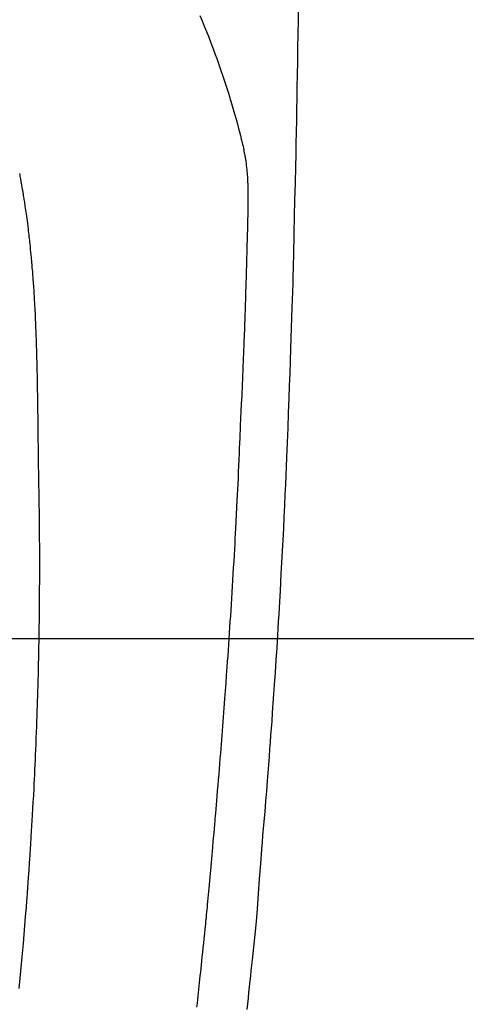
# Model space of a CAD drawing. Extents: x 27948 to 54421, y -22053 to -13183.
# Drawn here: x 45477 to 45496, y -15370 to -15329 of the extents above; entities that cross this region are included whole.
import ezdxf

# ---------------------------------------------------------------- set-up
doc = ezdxf.new("R2010")
doc.units = 0
doc.header["$LTSCALE"] = 50
doc.header["$MEASUREMENT"] = 0
doc.layers.get('0').update_dxf_attribs({"linetype": 'CONTINUOUS'})
for name, color, linetype in [('126-甲板', 2, 'CONTINUOUS'), ('150-機器', 8, 'CONTINUOUS'), ('160-文字', 254, 'CONTINUOUS')]:
    doc.layers.add(name, color=color, linetype=linetype)
doc.styles.add('KH001', font='txt')
doc.dimstyles.new('KH1xx030', dxfattribs={"dimscale": 30, "dimtxt": 2, "dimasz": 0.6, "dimexe": 0.3, "dimexo": 1.2, "dimgap": 0.5, "dimtad": 3, "dimdec": 1, "dimdsep": 46, "dimlunit": 6, "dimtxsty": 'KH001', "dimblk": 'DOT', "dimcen": 1, "dimdle": 1, "dimclrd": 256, "dimclre": 256, "dimclrt": 256, "dimadec": 0, "dimazin": 0, "dimtfac": 1, "dimtdec": 1, "dimtix": 1, "dimtmove": 2, "dimatfit": 3, "dimldrblk": 'CLOSEDBLANK', "dimfxl": 1, "dimtolj": 1, "dimtzin": 0, "dimlwd": -1, "dimlwe": -1, "dimarcsym": 0})

# ---------------------------------------------------------------- blocks, each defined once
blk = doc.blocks.new('F402_H')
at = {"layer": '150-機器', "color": 13, "linetype": 'Continuous'}
for points in [[(23.958, -28.834), (23.952, -29.195), (23.943, -29.768), (23.933, -30.341), (23.924, -30.914), (23.914, -31.486), (23.905, -31.966), (23.897, -32.445), (23.888, -32.925), (23.879, -33.404), (23.87, -33.886), (23.861, -34.367), (23.851, -34.849), (23.841, -35.33), (23.824, -36.034), (23.806, -36.737), (23.789, -37.44), (23.773, -38.144), (23.77, -38.329), (23.766, -38.515), (23.763, -38.7), (23.759, -38.886), (23.754, -39.143), (23.748, -39.401), (23.741, -39.659), (23.734, -39.916), (23.725, -40.253), (23.715, -40.59), (23.705, -40.927), (23.694, -41.265), (23.681, -41.696), (23.667, -42.127), (23.652, -42.559), (23.638, -42.99), (23.619, -43.513), (23.601, -44.037), (23.582, -44.56), (23.563, -45.083), (23.54, -45.706), (23.517, -46.328), (23.493, -46.95), (23.468, -47.572), (23.452, -47.957), (23.435, -48.342), (23.418, -48.728), (23.4, -49.113), (23.378, -49.594), (23.355, -50.076), (23.332, -50.557), (23.308, -51.039), (23.271, -51.752), (23.232, -52.465), (23.193, -53.178), (23.152, -53.891), (23.135, -54.182), (23.117, -54.474), (23.1, -54.765), (23.082, -55.056), (23.05, -55.579), (23.016, -56.101), (22.982, -56.624), (22.947, -57.146), (22.921, -57.53), (22.895, -57.913), (22.867, -58.297), (22.84, -58.68), (22.819, -58.969), (22.797, -59.258), (22.776, -59.547), (22.754, -59.835), (22.728, -60.17), (22.703, -60.505), (22.677, -60.839), (22.65, -61.174), (22.616, -61.606), (22.581, -62.039), (22.545, -62.472), (22.509, -62.904), (22.484, -63.19), (22.458, -63.476), (22.434, -63.761), (22.41, -64.047), (22.363, -64.676), (22.32, -65.304), (22.277, -65.933), (22.228, -66.561), (22.18, -67.099), (22.127, -67.636), (22.071, -68.172), (22.015, -68.709), (21.992, -68.931), (21.969, -69.153), (21.946, -69.376), (21.922, -69.598), (21.897, -69.838), (21.871, -70.078), (21.846, -70.318), (21.82, -70.557), (21.794, -70.796)], [(19.818, -28.975), (19.911, -29.202), (20.003, -29.429), (20.093, -29.657), (20.188, -29.897), (20.282, -30.137), (20.374, -30.377), (20.465, -30.618), (20.526, -30.785), (20.587, -30.953), (20.646, -31.121), (20.704, -31.289), (20.789, -31.538), (20.872, -31.788), (20.952, -32.039), (21.031, -32.29), (21.053, -32.365), (21.076, -32.439), (21.098, -32.513), (21.12, -32.588), (21.204, -32.873), (21.286, -33.158), (21.366, -33.444), (21.444, -33.731), (21.484, -33.879), (21.524, -34.029), (21.562, -34.178), (21.598, -34.328), (21.616, -34.404), (21.633, -34.479), (21.65, -34.555), (21.667, -34.631)], [(12.223, -35.628), (12.234, -35.686), (12.244, -35.743), (12.255, -35.8), (12.265, -35.858), (12.286, -35.978), (12.308, -36.098), (12.328, -36.218), (12.349, -36.338), (12.361, -36.409), (12.373, -36.481), (12.384, -36.553), (12.396, -36.625), (12.404, -36.676), (12.412, -36.727), (12.42, -36.777), (12.428, -36.828), (12.453, -36.998), (12.478, -37.168), (12.502, -37.338), (12.525, -37.508), (12.54, -37.622), (12.555, -37.735), (12.569, -37.849), (12.583, -37.962), (12.593, -38.046), (12.603, -38.129), (12.613, -38.213), (12.622, -38.296), (12.63, -38.368), (12.638, -38.44), (12.646, -38.513), (12.654, -38.585), (12.667, -38.705), (12.679, -38.824), (12.69, -38.944), (12.702, -39.064), (12.709, -39.143), (12.717, -39.221), (12.724, -39.3), (12.731, -39.379), (12.737, -39.45), (12.743, -39.521), (12.749, -39.592), (12.755, -39.664), (12.764, -39.778), (12.773, -39.892), (12.782, -40.006), (12.791, -40.12), (12.796, -40.191), (12.801, -40.263), (12.806, -40.335), (12.811, -40.407), (12.82, -40.544), (12.828, -40.681), (12.837, -40.817), (12.845, -40.954), (12.851, -41.068), (12.857, -41.182), (12.864, -41.296), (12.869, -41.41), (12.876, -41.53), (12.881, -41.65), (12.887, -41.771), (12.892, -41.891), (12.896, -41.975), (12.9, -42.06), (12.903, -42.144), (12.906, -42.229), (12.911, -42.347), (12.915, -42.465), (12.919, -42.584), (12.923, -42.702), (12.926, -42.78), (12.928, -42.857), (12.931, -42.935), (12.933, -43.013), (12.936, -43.091), (12.938, -43.169), (12.94, -43.247), (12.942, -43.325), (12.944, -43.385), (12.945, -43.445), (12.947, -43.505), (12.948, -43.564), (12.95, -43.612), (12.951, -43.659), (12.952, -43.707), (12.953, -43.754), (12.955, -43.832), (12.957, -43.911), (12.959, -43.989), (12.96, -44.067), (12.961, -44.114), (12.962, -44.162), (12.963, -44.209), (12.964, -44.257), (12.966, -44.328), (12.967, -44.399), (12.968, -44.47), (12.969, -44.541), (12.971, -44.662), (12.973, -44.782), (12.975, -44.903), (12.977, -45.024), (12.979, -45.12), (12.98, -45.216), (12.982, -45.312), (12.983, -45.408), (12.984, -45.503), (12.986, -45.599), (12.987, -45.694), (12.988, -45.79), (12.989, -45.868), (12.99, -45.947), (12.991, -46.025), (12.992, -46.104), (12.993, -46.158), (12.993, -46.212), (12.994, -46.266), (12.994, -46.32), (12.995, -46.397), (12.996, -46.475), (12.997, -46.552), (12.998, -46.629), (13.001, -46.856), (13.004, -47.084), (13.007, -47.311), (13.01, -47.538), (13.011, -47.599), (13.012, -47.661), (13.012, -47.723), (13.013, -47.784), (13.016, -47.987), (13.02, -48.191), (13.023, -48.394), (13.027, -48.597), (13.03, -48.785), (13.034, -48.974), (13.037, -49.162), (13.04, -49.35), (13.042, -49.494), (13.044, -49.637), (13.046, -49.781), (13.048, -49.925), (13.049, -50.008), (13.05, -50.091), (13.05, -50.174), (13.051, -50.258), (13.053, -50.451), (13.055, -50.644), (13.057, -50.837), (13.058, -51.031), (13.058, -51.114), (13.059, -51.198), (13.059, -51.282), (13.059, -51.366), (13.06, -51.51), (13.06, -51.655), (13.061, -51.8), (13.061, -51.944), (13.061, -52.074), (13.061, -52.204), (13.06, -52.333), (13.06, -52.463), (13.059, -52.654), (13.059, -52.845), (13.058, -53.036), (13.057, -53.227), (13.056, -53.468), (13.054, -53.71), (13.052, -53.951), (13.049, -54.192), (13.048, -54.25), (13.048, -54.307), (13.047, -54.364), (13.046, -54.422), (13.042, -54.712), (13.038, -55.002), (13.033, -55.292), (13.028, -55.582), (13.025, -55.736), (13.022, -55.891), (13.019, -56.046), (13.015, -56.201), (13.009, -56.452), (13.003, -56.703), (12.997, -56.954), (12.99, -57.205), (12.984, -57.409), (12.978, -57.614), (12.972, -57.818), (12.965, -58.022), (12.958, -58.237), (12.951, -58.452), (12.943, -58.667), (12.935, -58.882), (12.926, -59.132), (12.917, -59.383), (12.907, -59.634), (12.896, -59.884), (12.888, -60.088), (12.878, -60.293), (12.869, -60.497), (12.86, -60.701), (12.85, -60.905), (12.84, -61.11), (12.83, -61.314), (12.82, -61.519), (12.806, -61.794), (12.791, -62.069), (12.776, -62.345), (12.761, -62.62), (12.748, -62.846), (12.734, -63.072), (12.721, -63.298), (12.707, -63.523), (12.7, -63.641), (12.692, -63.759), (12.685, -63.877), (12.677, -63.995), (12.657, -64.308), (12.636, -64.621), (12.614, -64.934), (12.592, -65.247), (12.577, -65.462), (12.561, -65.678), (12.545, -65.893), (12.528, -66.109), (12.521, -66.21), (12.513, -66.311), (12.505, -66.412), (12.497, -66.513), (12.468, -66.891), (12.437, -67.269), (12.406, -67.647), (12.374, -68.025), (12.362, -68.165), (12.35, -68.305), (12.337, -68.445), (12.325, -68.585), (12.285, -69.031), (12.243, -69.476), (12.201, -69.921)], [(19.693, -70.698), (19.712, -70.529), (19.728, -70.386), (19.744, -70.243), (19.759, -70.1), (19.775, -69.957), (19.79, -69.815), (19.805, -69.672), (19.821, -69.529), (19.836, -69.386), (19.852, -69.232), (19.868, -69.078), (19.884, -68.924), (19.901, -68.771), (19.92, -68.581), (19.94, -68.391), (19.96, -68.201), (19.979, -68.011), (20, -67.808), (20.02, -67.606), (20.041, -67.404), (20.061, -67.202), (20.071, -67.104), (20.081, -67.007), (20.09, -66.909), (20.1, -66.812), (20.111, -66.705), (20.121, -66.598), (20.132, -66.491), (20.142, -66.384), (20.155, -66.248), (20.168, -66.111), (20.18, -65.975), (20.193, -65.838), (20.22, -65.537), (20.248, -65.236), (20.275, -64.935), (20.302, -64.634), (20.317, -64.466), (20.332, -64.299), (20.347, -64.132), (20.361, -63.965), (20.383, -63.721), (20.404, -63.476), (20.426, -63.231), (20.447, -62.987), (20.457, -62.876), (20.467, -62.764), (20.476, -62.653), (20.486, -62.542), (20.501, -62.365), (20.516, -62.187), (20.531, -62.009), (20.546, -61.832), (20.565, -61.599), (20.585, -61.366), (20.604, -61.133), (20.624, -60.9), (20.642, -60.679), (20.66, -60.458), (20.678, -60.237), (20.695, -60.016), (20.711, -59.828), (20.726, -59.64), (20.74, -59.453), (20.755, -59.265), (20.785, -58.879), (20.814, -58.493), (20.843, -58.108), (20.872, -57.722), (20.896, -57.392), (20.92, -57.063), (20.944, -56.733), (20.968, -56.403), (20.985, -56.162), (21.002, -55.921), (21.018, -55.679), (21.035, -55.438), (21.051, -55.197), (21.067, -54.957), (21.083, -54.716), (21.098, -54.475), (21.114, -54.235), (21.13, -53.995), (21.145, -53.754), (21.16, -53.514), (21.177, -53.253), (21.193, -52.991), (21.208, -52.73), (21.224, -52.469), (21.239, -52.208), (21.254, -51.947), (21.269, -51.686), (21.284, -51.426), (21.296, -51.209), (21.308, -50.992), (21.32, -50.775), (21.332, -50.558), (21.347, -50.266), (21.362, -49.974), (21.377, -49.682), (21.392, -49.39), (21.403, -49.153), (21.415, -48.915), (21.426, -48.678), (21.437, -48.44), (21.449, -48.182), (21.46, -47.924), (21.471, -47.666), (21.482, -47.407), (21.491, -47.193), (21.501, -46.978), (21.51, -46.763), (21.518, -46.549), (21.521, -46.473), (21.524, -46.398), (21.527, -46.323), (21.53, -46.248), (21.544, -45.935), (21.56, -45.622), (21.576, -45.309), (21.591, -44.996), (21.599, -44.825), (21.605, -44.654), (21.612, -44.483), (21.619, -44.312), (21.627, -44.12), (21.634, -43.928), (21.642, -43.736), (21.65, -43.543), (21.657, -43.378), (21.663, -43.213), (21.67, -43.048), (21.677, -42.882), (21.682, -42.761), (21.686, -42.639), (21.691, -42.518), (21.696, -42.397), (21.704, -42.184), (21.712, -41.972), (21.719, -41.76), (21.727, -41.548), (21.732, -41.401), (21.737, -41.254), (21.742, -41.107), (21.747, -40.96), (21.752, -40.771), (21.758, -40.581), (21.763, -40.391), (21.769, -40.201), (21.774, -40.034), (21.779, -39.866), (21.784, -39.698), (21.789, -39.53), (21.791, -39.435), (21.794, -39.341), (21.797, -39.246), (21.8, -39.151), (21.803, -39.005), (21.807, -38.858), (21.811, -38.712), (21.814, -38.566), (21.817, -38.471), (21.819, -38.376), (21.822, -38.281), (21.824, -38.187), (21.83, -37.984), (21.835, -37.782), (21.84, -37.579), (21.845, -37.377), (21.85, -37.196), (21.853, -37.015), (21.856, -36.835), (21.857, -36.654), (21.857, -36.474), (21.855, -36.294), (21.85, -36.114), (21.842, -35.934), (21.839, -35.874), (21.836, -35.814), (21.832, -35.755), (21.827, -35.695), (21.821, -35.614), (21.814, -35.534), (21.806, -35.453), (21.797, -35.372), (21.786, -35.287), (21.774, -35.201), (21.761, -35.116), (21.748, -35.031), (21.74, -34.989), (21.733, -34.946), (21.725, -34.904), (21.717, -34.862), (21.709, -34.825), (21.702, -34.788), (21.694, -34.751), (21.686, -34.715), (21.681, -34.694), (21.676, -34.673), (21.671, -34.652), (21.666, -34.631)]]:
    blk.add_lwpolyline(points, dxfattribs=at)
blk = doc.blocks.new('_ClosedBlank')
at = {"color": 0, "linetype": 'ByBlock', "lineweight": -2}
for p, q in [((-1, 0.1667), (0, 0)), ((-1, 0.1667), (-1, -0.1667)), ((0, 0), (-1, -0.1667))]:
    blk.add_line(p, q, dxfattribs=at)
blk = doc.blocks.new('_Dot')
at = {"color": 0, "linetype": 'ByBlock', "lineweight": -2}
blk.add_line((-0.5, 0), (-1, 0), dxfattribs=at)
at = {"color": 0, "linetype": 'ByBlock', "const_width": 0.5}
blk.add_lwpolyline([(-0.25, 0, 1), (0.25, 0, 1)], format="xyb", close=True, dxfattribs=at)

msp = doc.modelspace()

# ---------------------------------------------------------------- linework, layer by layer
at = {"layer": '126-甲板', "linetype": 'Continuous'}
msp.add_lwpolyline([(45124.657, -15355.058), (45804.657, -15355.058, -0.414214), (45814.657, -15365.058), (45814.657, -15780.058, -0.414214), (45804.657, -15790.058), (45124.657, -15790.058, -0.414214), (45114.657, -15780.058), (45114.657, -15365.058, -0.414214)], format="xyb", close=True, dxfattribs=at)

# ---------------------------------------------------------------- block references
at = {"layer": '150-機器'}
msp.add_blockref('F402_H', (45464.65, -15299.866), dxfattribs=at)

# ---------------------------------------------------------------- leaders
at = {"layer": '160-文字', "annotation_type": 0, "has_hookline": 1, "hookline_direction": 0, "text_width": 963.959}
msp.add_leader([(45344.657, -15292.677), (46280.866, -16338.322), (46298.866, -16338.322)], dimstyle='KH1xx030', override={"dimgap": 0.5, "dimtad": 1}, dxfattribs=at)

doc.saveas('drawing.dxf')
